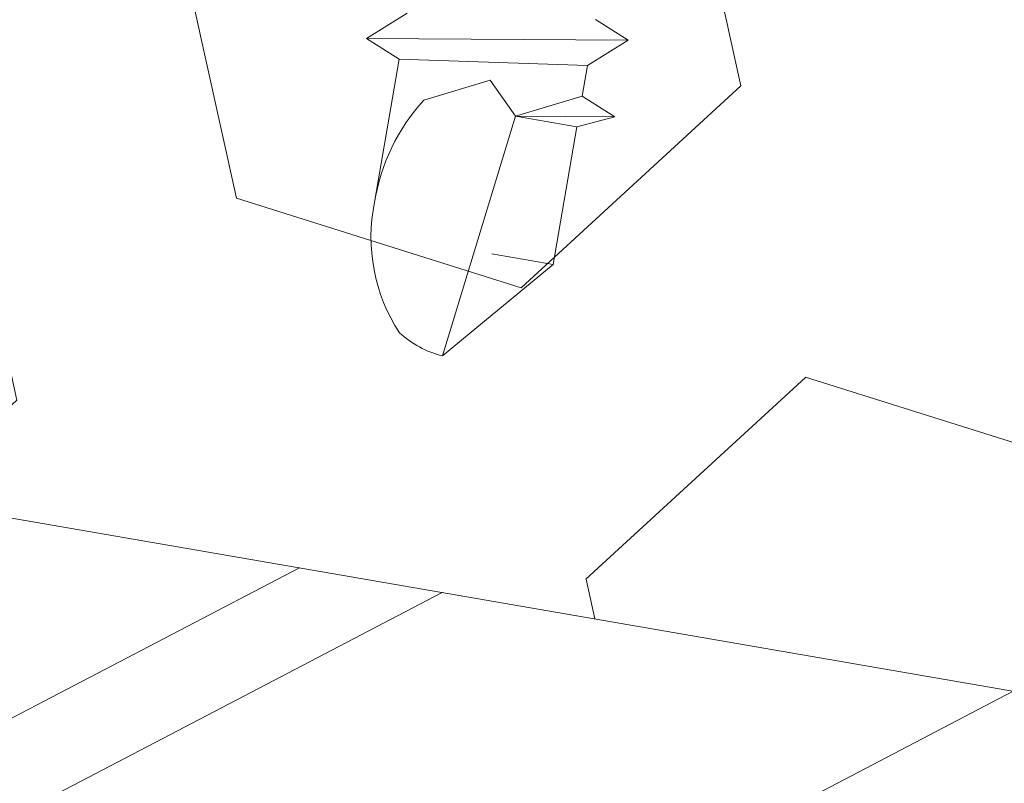
# Model space of a CAD drawing. Units: millimetres. Extents: x -150 to 298932, y -150 to 299941.
# Drawn here: x 206923 to 206939, y 99257 to 99269 of the extents above; entities that cross this region are included whole.
import ezdxf

# ---------------------------------------------------------------- set-up
doc = ezdxf.new("R2010")
doc.units = ezdxf.units.MM
doc.header["$MEASUREMENT"] = 0
doc.linetypes.add('DGN Style 3', pattern=[25.38181508808953, 18.12986792006395, -7.25194716802558])
doc.layers.add('10044_P_00_PMK_Private - Cladding detail', color=153, linetype='Continuous', lineweight=0)

# ---------------------------------------------------------------- blocks, each defined once
blk = doc.blocks.new('*U395')
at = {"layer": '10044_P_00_PMK_Private - Cladding detail'}
for p, q in [((-0.8295753335987683, 9.729193259350723), (0.7348979672242422, 11.42180168739287)), ((0.7348979672242422, 11.42180168739287), (0.08547681212075986, 7.44332809028856)), ((-0.9138219552405644, 7.480771033238852), (-0.8295753335987683, 9.729193259350723)), ((-0.8295753335987683, 9.729193259350723), (0.1697234337334521, 9.69175031632767)), ((2.062245110486401, 6.785851022985298), (2.14959949644981, 9.117215046891943)), ((-1.498228797339834, 7.240484448193456), (-0.9138219552405644, 7.480771033238852)), ((-0.9138219552405644, 7.480771033238852), (0.08547681212075986, 7.44332809028856)), ((0.08547681212075986, 7.44332809028856), (-1.498228797339834, 7.240484448193456)), ((-0.9325434266356751, 6.981121649689157), (0.08547681212075986, 7.44332809028856)), ((0.08547681212075986, 7.44332809028856), (0.5664047239988577, 6.924957235227339)), ((0.5664047239988577, 6.924957235227339), (1.58442496258067, 7.387163675492047)), ((-0.9325434266356751, 6.981121649689157), (-1.498228797339834, 7.240484448193456)), ((-0.9512648977979552, 6.481472266081255), (-0.9325434262864292, 6.981121649645502)), ((-0.951264898001682, 6.481472266459605), (2.062245110602817, 6.785851023363648)), ((2.062245110602817, 6.785851023363648), (2.62793048133608, 6.526488224466448)), ((2.62793048133608, 6.526488224466448), (-1.545032475929474, 5.991360989661189)), ((2.62793048133608, 6.526488224466448), (2.034162903437391, 6.03637694795907)), ((-1.545032475929474, 5.991360989661189), (-0.951264898001682, 6.481472266459605)), ((-0.9793471051671077, 5.731998190720333), (-1.545032475929474, 5.991360989661189))]:
    blk.add_line(p, q, dxfattribs=at)
for centre, radius, start, end in [((0.5483328619739041, 9.800899704961921), 1.632000000000001, 55.38517579862089, 83.4141757986728), ((-0.6460664854967035, 9.312029619090026), 2.803000000000001, 356.0201757986329, 40.81217579859726), ((-1.027594817453064, 9.198235366202425), 3.178000000000002, 325.2721757987915, 358.5461757987969)]:
    blk.add_arc(centre, radius, start, end, dxfattribs=at)
blk = doc.blocks.new('*U391')
at = {"layer": '10044_P_00_PMK_Private - Cladding detail', "extrusion": (0, 0, -1), "rotation": 172.0443809841096}
blk.add_blockref('*U395', (0.4176459166337736, -332.4899618305935), dxfattribs=at)
blk = doc.blocks.new('*U398')
at = {"layer": '10044_P_00_PMK_Private - Cladding detail', "lineweight": 0}
h = blk.add_hatch(dxfattribs=at)
h.set_pattern_fill('HEX', color=256, style=0, pattern_type=2)
h.set_pattern_definition([(350.20019, (616.362704, 287.575375), (-2174.996362165644, -1311.701811451907), [480, -1440]), (230.200059, (1396.609827, 574.651329), (-2174.996363688613, -1311.701808540261), [479.9981, -3359.986701]), (110.200321, (1396.609827, 574.651329), (-1608.972137836101, 1965.293737906272), [479.9981, -3359.986701]), (350.20019, (757.8687639999999, 1106.824262), (-2174.996362165644, -1311.701811451907), [480, -1440]), (230.200059, (757.8687639999999, 1106.824262), (-2174.996363688613, -1311.701808540261), [479.9981, -3359.986701]), (110.200321, (616.362704, 287.575375), (-1608.972137836101, 1965.293737906272), [479.9981, -3359.986701]), (350.20019, (1562.354828, 124.177389), (-2174.996362165644, -1311.701811451907), [480, -1440]), (230.200059, (1562.354828, 124.177389), (-2174.996363688613, -1311.701808540261), [479.9981, -3359.986701]), (110.200321, (309.111643, -81.199572), (-1608.972137836101, 1965.293737906272), [479.9981, -3359.986701]), (230.200059, (592.1237629999999, 1557.298202), (-2174.996363688613, -1311.701808540261), [479.9981, -3359.986701]), (350.20019, (1703.860888, 943.426276), (-2174.996362165644, -1311.701811451907), [480, -1440]), (110.200321, (1703.860888, 943.426276), (-1608.972137836101, 1965.293737906272), [479.9981, -3359.986701])])
h.paths.add_polyline_path([(-425.3379826931923, 10.43257027468644), (-46.24734722304856, -3.771659233927494), (-48.72905456725857, 14.33395944717631), (-409.5575960004935, 27.85392258063075)])
h = blk.add_hatch(dxfattribs=at)
h.set_pattern_fill('HEX', color=256, style=0, pattern_type=2)
h.set_pattern_definition([(350.20019, (70.981528, -41.653837), (-21.74996362165644, -13.11701811451907), [4.8, -14.4]), (230.200059, (78.783999, -38.783078), (-21.7499637060317, -13.11701802779281), [4.799981, -33.599867]), (110.200321, (78.783999, -38.783078), (-16.08972146282521, 19.6529373479854), [4.799981, -33.599867]), (350.20019, (72.396589, -33.461348), (-21.74996362165644, -13.11701811451907), [4.8, -14.4]), (230.200059, (72.396589, -33.461348), (-21.7499637060317, -13.11701802779281), [4.799981, -33.599867]), (110.200321, (70.981528, -41.653837), (-16.08972146282521, 19.6529373479854), [4.799981, -33.599867]), (350.20019, (80.441449, -43.287817), (-21.74996362165644, -13.11701811451907), [4.8, -14.4]), (230.200059, (80.441449, -43.287817), (-21.7499637060317, -13.11701802779281), [4.799981, -33.599867]), (110.200321, (67.909017, -45.341587), (-16.08972146282521, 19.6529373479854), [4.799981, -33.599867]), (230.200059, (70.739139, -28.956609), (-21.7499637060317, -13.11701802779281), [4.799981, -33.599867]), (350.20019, (81.85651, -35.095328), (-21.74996362165644, -13.11701811451907), [4.8, -14.4]), (110.200321, (81.85651, -35.095328), (-16.08972146282521, 19.6529373479854), [4.799981, -33.599867])])
h.paths.add_polyline_path([(-425.3379826931923, 10.43257027468644), (-46.24734722304856, -3.771659233927494), (-48.72905456725857, 14.33395944717631), (-409.5575960004935, 27.85392258063075)])
at = {"layer": '10044_P_00_PMK_Private - Cladding detail', "linetype": 'DGN Style 3'}
h = blk.add_hatch(dxfattribs=at)
h.set_pattern_fill('BRICK HATCH', color=256, style=0, pattern_type=2)
h.set_pattern_definition([(35.20018999999996, (53.340568, -51.462276), (-9.854084891321595, 1.702062359573072), [5.656854, -8.485281]), (35.20018999999996, (53.00015500000001, -53.43309300000001), (-9.854084891321595, 1.702062359573072), [8.485281, -5.656854]), (35.20018999999996, (56.260964, -58.055552), (-9.854084891321595, 1.702062359573072), [8.485281, -5.656854]), (35.20018999999996, (58.23178100000001, -58.395965), (-9.854084891321595, 1.702062359573072), [5.656854, -8.485281])])
h.paths.add_polyline_path([(-431.474799740361, 3.657599933503661), (-45.28223881131271, -10.81273316551233), (-46.24734722304856, -3.771659233927494), (-425.3379826931632, 10.43257027470099)])
at = {"layer": '10044_P_00_PMK_Private - Cladding detail', "lineweight": 13, "flags": 128}
for points in [[(-409.5575960004935, 27.85392258063075), (-48.72905456725857, 14.33395944717631), (-46.24734722304856, -3.771659233927494), (-425.3379826931923, 10.43257027468644), (-409.5575960004935, 27.85392258063075)], [(-425.3379826931632, 10.43257027470099), (-46.24734722304856, -3.771659233927494), (-45.28223881131271, -10.81273316551233), (-431.474799740361, 3.657599933503661), (-425.3379826931632, 10.43257027470099)]]:
    blk.add_lwpolyline(points, close=True, dxfattribs=at)
blk = doc.blocks.new('*U405')
at = {"layer": '10044_P_00_PMK_Private - Cladding detail'}
for p, q in [((-0.8295753336278722, 9.729193259350723), (0.734897967253346, 11.42180168736377)), ((0.734897967253346, 11.42180168736377), (0.08547681203344837, 7.443328090244904)), ((-0.9138219552696683, 7.4807710332243), (-0.8295753336278722, 9.729193259350723)), ((-0.8295753336278722, 9.729193259350723), (0.1697234337625559, 9.69175031632767)), ((2.062245110544609, 6.785851022956194), (2.149599496420706, 9.117215046862839)), ((-1.498228797339834, 7.240484448208008), (-0.9138219552696683, 7.4807710332243)), ((-0.9138219552696683, 7.4807710332243), (0.08547681203344837, 7.443328090244904)), ((0.08547681203344837, 7.443328090244904), (-1.498228797339834, 7.240484448208008)), ((-0.9325434266356751, 6.981121649718261), (0.08547681203344837, 7.443328090244904)), ((0.08547681203344837, 7.443328090244904), (0.5664047239988577, 6.924957235227339)), ((0.5664047239988577, 6.924957235227339), (1.58442496258067, 7.387163675492047)), ((-0.9325434266356751, 6.981121649718261), (-1.498228797339834, 7.240484448208008)), ((-0.9512648977979552, 6.481472266081255), (-0.9325434262864292, 6.981121649674606)), ((-0.951264898001682, 6.481472266474157), (2.062245110690128, 6.785851023334544)), ((2.062245110690128, 6.785851023334544), (2.62793048133608, 6.526488224437344)), ((2.62793048133608, 6.526488224437344), (-1.545032475929474, 5.991360989661189)), ((2.62793048133608, 6.526488224437344), (2.034162903408287, 6.036376947973622)), ((-1.545032475929474, 5.991360989661189), (-0.951264898001682, 6.481472266474157)), ((-0.9793471051962115, 5.731998190720333), (-1.545032475929474, 5.991360989661189))]:
    blk.add_line(p, q, dxfattribs=at)
for centre, radius, start, end in [((0.5483328619448002, 9.800899704961921), 1.632000000000001, 55.38517579862089, 83.4141757986728), ((-0.6460664855258074, 9.31202961911913), 2.803, 356.0201757986329, 40.81217579859726), ((-1.027594817453064, 9.198235366231529), 3.178000000000001, 325.2721757987915, 358.5461757987969)]:
    blk.add_arc(centre, radius, start, end, dxfattribs=at)
blk = doc.blocks.new('*U396')
at = {"layer": '10044_P_00_PMK_Private - Cladding detail', "rotation": 172.3460139738594}
blk.add_blockref('*U405', (-139.3548623019597, -94.42753536673263), dxfattribs=at)
at = {"layer": '10044_P_00_PMK_Private - Cladding detail', "lineweight": 13, "rotation": 352.3460139752641}
blk.add_blockref('*U398', (236.7293462327216, -169.2214284600486), dxfattribs=at)
blk = doc.blocks.new('*U390')
at = {"layer": '10044_P_00_PMK_Private - Cladding detail', "linetype": 'Continuous', "lineweight": 13}
blk.add_blockref('*U396', (0.1263160072558094, 0.003403137379791588), dxfattribs=at)
at = {"layer": '10044_P_00_PMK_Private - Cladding detail', "lineweight": 13, "extrusion": (0, 0, -1), "rotation": 359.6983670102937}
blk.add_blockref('*U391', (141.3965680196416, 238.0590234762785), dxfattribs=at)

msp = doc.modelspace()

# ---------------------------------------------------------------- block references
at = {"layer": '10044_P_00_PMK_Private - Cladding detail', "lineweight": 13}
msp.add_blockref('*U390', (207071.3692804329, 99369.5791798377), dxfattribs=at)

doc.saveas('drawing.dxf')
